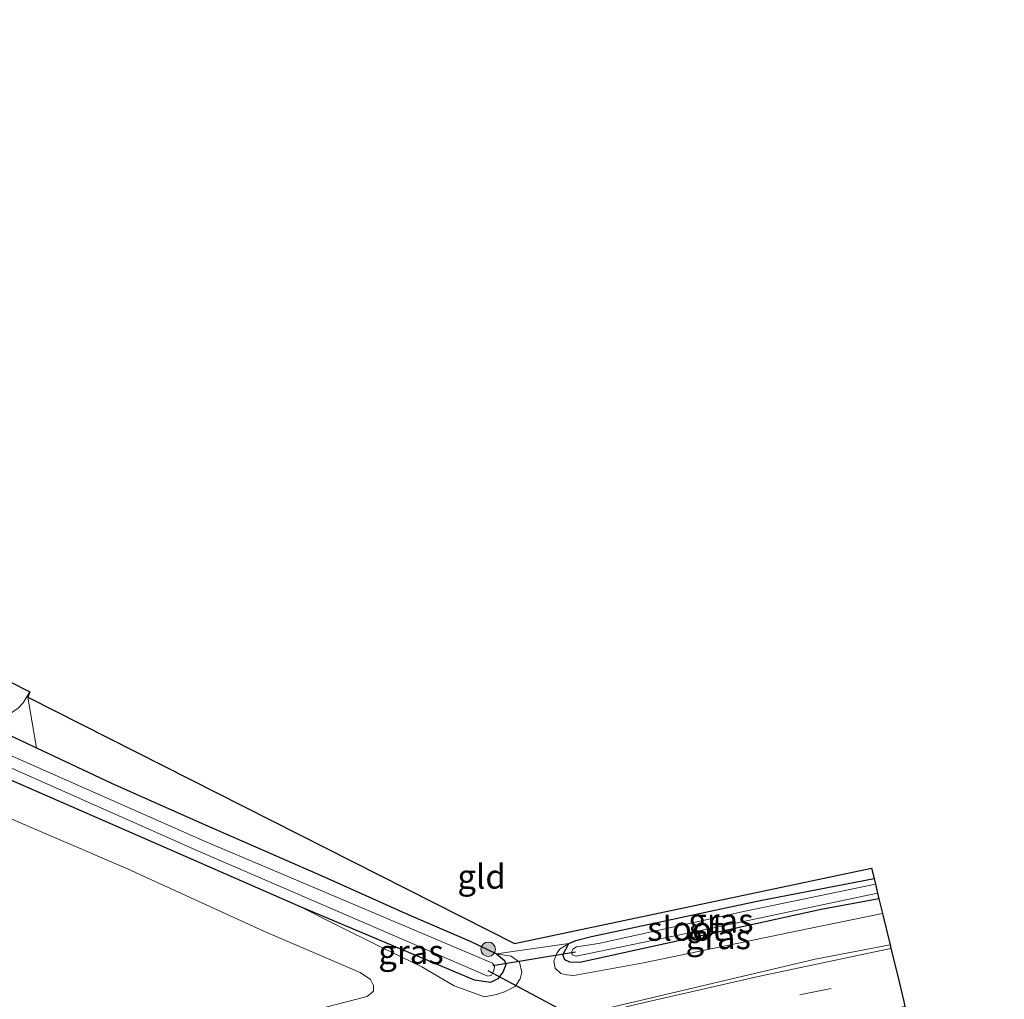
# Model space of a CAD drawing. Units: metres. Extents: x 239988 to 244681, y 481249 to 487501.
# Drawn here: x 243748 to 243850, y 481571 to 481672 of the extents above; entities that cross this region are included whole.
import ezdxf
from ezdxf.enums import TextEntityAlignment as Align

# ---------------------------------------------------------------- set-up
doc = ezdxf.new("R2010")
doc.units = ezdxf.units.M
doc.linetypes.add('IE-TERREINAFSCHEIDING', pattern=[10, 8, -2])
doc.linetypes.add('VW-3-9_STREEP', pattern=[12, 3, -9])
doc.layers.get('0').update_dxf_attribs({"lineweight": 25})
for name, color, linetype, lineweight in [('B-ME-GR-BOOM-GV-B6', 93, 'Continuous', 18), ('B-ME-GR-BOOM-S-B1', 93, 'Continuous', 18), ('B-ME-GW-KRUINLIJN-L-B1', 93, 'Continuous', 18), ('B-ME-IE-GRASLAND-GV-B6', 93, 'Continuous', 18), ('B-ME-IE-GRONDWERKLIJN-GROND_INGERICHT-GV-B6', 253, 'Continuous', 18), ('B-ME-IE-TERREINAFSCHEIDING-RASTERHEKWERK-L-B1', 8, 'IE-TERREINAFSCHEIDING', 18), ('B-ME-OG-WATER-GV-B6', 153, 'Continuous', 18), ('B-ME-VH-VERH_SOORT-BITUMEN-GV-B6', 8, 'IE-TERREINAFSCHEIDING-NATUURLIJK-HOUTWAL', 18), ('B-ME-VW-MARKERING-39STREEP-015-L-B1', 255, 'VW-3-9_STREEP', 18), ('B-ME-VW-MARKERING-STREEP-015-L-B1', 7, 'Continuous', 18)]:
    doc.layers.add(name, color=color, linetype=linetype, lineweight=lineweight)
for name, color, linetype in [('B-ME-GW-INSTEEKWATERGANG-L-B1', 10, 'Continuous'), ('B-ME-KG-KADASTRAAL-OPNAMEDTMGRENS-L-B1', 10, 'Continuous'), ('B-ME-KW-DUIKER-L-B1', 10, 'Continuous')]:
    doc.layers.add(name, color=color, linetype=linetype)
doc.styles.add('NLCS-ISO', font='NLCS-ISO.TTF')
doc.linetypes.add('IE-TERREINAFSCHEIDING-NATUURLIJK-HOUTWAL', pattern='A,7,-1.5,[67,NLCS.SHX,S=0.75,R=45,X=0,Y=0],-1.5,7,-1.5,[70,NLCS.SHX,S=0.75,R=0,X=0,Y=0],-1.5', length=20)

# ---------------------------------------------------------------- blocks, each defined once
blk = doc.blocks.new('boom')
h = blk.add_hatch(color=256)
edge = h.paths.add_edge_path()
edge.add_arc((0, 0), 0.75, 0, 360)
blk.add_circle((0, 0), 0.75)

msp = doc.modelspace()

# ---------------------------------------------------------------- linework, layer by layer
at = {"layer": 'B-ME-GR-BOOM-GV-B6'}
for points in [[(243747.266, 481603.994, 13.211), (243749.415, 481602.881, 12.324), (243748.752, 481601.751, 12.512), (243748.192, 481601.17, 12.508)], [(243744.864, 481590.83, 12.151), (243759.52, 481584.545, 12.207), (243773.715, 481578.083, 12.332), (243783.632, 481573.832, 12.68), (243784.694, 481573.092, 12.973), (243784.991, 481572.467, 12.937), (243785.003, 481571.906, 12.913), (243784.326, 481571.354, 12.961), (243775.495, 481569.081, 12.913), (243759.798, 481563.349, 12.825), (243744.197, 481557.601, 13.169)]]:
    msp.add_polyline3d(points, dxfattribs=at)
at = {"layer": 'B-ME-GW-INSTEEKWATERGANG-L-B1'}
for points in [[(243777.424, 481580.628, 12.231), (243757.277, 481589.47, 12.215), (243731.628, 481600.624, 12.247), (243723.33, 481604.533, 12.54), (243713.252, 481610.674, 12.553), (243705.602, 481615.138, 12.564), (243694.313, 481621.07, 12.568), (243683.362, 481626.448, 12.456), (243668.713, 481633.346, 12.035), (243646.922, 481643.704, 11.818), (243611.281, 481659.289, 11.67), (243583.353, 481670.234, 11.591)], [(243738.101, 481602.191, 12.508), (243746.66, 481598.717, 12.456), (243750.127, 481597.093, 12.42)], [(243750.127, 481597.093, 12.42), (243757.865, 481593.426, 12.328), (243767.28, 481589.246, 12.243), (243779.578, 481583.865, 12.175), (243788.595, 481579.846, 12.151), (243795.069, 481577.05, 12.235), (243797.722, 481575.767, 12.348)], [(243805.211, 481576.84, 12.328), (243805.94, 481577.127, 12.271), (243807.57, 481577.572, 12.287), (243825.021, 481581.288, 12.147), (243836.801, 481583.568, 12.177)], [(243837.308, 481581.462, 12.371), (243831.312, 481580.351, 12.372), (243806.365, 481574.853, 12.376), (243805.305, 481574.908, 12.36), (243804.813, 481575.157, 12.344), (243804.591, 481575.645, 12.344), (243805.211, 481576.84, 12.328)], [(243797.722, 481575.767, 12.348), (243798.551, 481575.071, 12.324), (243798.698, 481574.612, 12.332), (243798.389, 481573.868, 12.336), (243797.871, 481573.184, 12.336), (243797.094, 481572.796, 12.332), (243795.431, 481573.027, 12.32), (243777.424, 481580.628, 12.231)]]:
    msp.add_polyline3d(points, dxfattribs=at)
at = {"layer": 'B-ME-GW-KRUINLIJN-L-B1'}
for points in [[(243777.424, 481580.628, 12.231), (243780.94, 481578.855, 12.247), (243785.935, 481576.386, 12.484), (243790.001, 481574.423, 12.684), (243793.327, 481572.44, 12.917), (243796.474, 481571.295, 13.165), (243797.718, 481571.556, 13.318), (243798.558, 481571.82, 13.326), (243799.667, 481572.384, 13.334), (243800.189, 481573.187, 13.234), (243800.332, 481573.88, 13.081), (243800.11, 481574.885, 12.913), (243799.255, 481575.535, 12.608), (243797.722, 481575.767, 12.348)], [(243805.211, 481576.84, 12.328), (243804.306, 481576.269, 12.275), (243803.96, 481575.837, 12.612), (243803.668, 481575.017, 12.857), (243803.804, 481574.287, 13.073), (243804.392, 481573.733, 13.262), (243804.967, 481573.585, 13.286), (243805.728, 481573.527, 13.346), (243812.937, 481574.831, 13.494), (243830.089, 481578.376, 13.614), (243837.678, 481579.929, 13.508)]]:
    msp.add_polyline3d(points, dxfattribs=at)
at = {"layer": 'B-ME-IE-GRASLAND-GV-B6'}
for points in [[(243730.562, 481602.494, 11.079), (243766.889, 481586.385, 11.079), (243796.823, 481573.445, 11.079), (243797.207, 481573.557, 11.079), (243797.351, 481573.845, 11.079), (243797.482, 481574.168, 11.079), (243797.507, 481574.495, 11.079), (243797.321, 481574.779, 11.079), (243767.501, 481587.419, 11.079), (243735.946, 481601.353, 11.079)], [(243738.101, 481602.191, 12.508), (243745.565, 481599.867, 12.5), (243746.606, 481600.126, 12.5), (243748.192, 481601.17, 12.508), (243748.752, 481601.751, 12.512), (243749.415, 481602.881, 12.324), (243749.235, 481602.345, 12.424), (243750.127, 481597.093, 12.42), (243746.66, 481598.717, 12.456), (243738.101, 481602.191, 12.508)], [(243746.66, 481598.717, 12.456), (243750.127, 481597.093, 12.42), (243757.865, 481593.426, 12.328), (243767.28, 481589.246, 12.243), (243779.578, 481583.865, 12.175), (243788.595, 481579.846, 12.151), (243795.069, 481577.05, 12.235), (243797.722, 481575.767, 12.348), (243798.551, 481575.071, 12.324), (243798.698, 481574.612, 12.332), (243798.389, 481573.868, 12.336), (243797.871, 481573.184, 12.336), (243797.094, 481572.796, 12.332), (243795.431, 481573.027, 12.32), (243777.424, 481580.628, 12.231), (243757.277, 481589.47, 12.215), (243731.628, 481600.624, 12.247)], [(243731.628, 481600.624, 12.247), (243757.277, 481589.47, 12.215), (243777.424, 481580.628, 12.231), (243780.94, 481578.855, 12.247), (243785.935, 481576.386, 12.484), (243790.001, 481574.423, 12.684), (243793.327, 481572.44, 12.917), (243796.474, 481571.295, 13.165), (243797.718, 481571.556, 13.318), (243798.558, 481571.82, 13.326), (243799.667, 481572.384, 13.334), (243800.189, 481573.187, 13.234), (243800.332, 481573.88, 13.081), (243800.11, 481574.885, 12.913), (243799.255, 481575.535, 12.608), (243797.722, 481575.767, 12.348), (243805.211, 481576.84, 12.328), (243804.306, 481576.269, 12.275), (243803.96, 481575.837, 12.612), (243803.668, 481575.017, 12.857), (243803.804, 481574.287, 13.073), (243804.392, 481573.733, 13.262), (243804.967, 481573.585, 13.286), (243805.728, 481573.527, 13.346), (243812.937, 481574.831, 13.494), (243830.089, 481578.376, 13.614), (243837.678, 481579.929, 13.508), (243838.456, 481576.701, 13.68), (243830.698, 481575.2, 13.687), (243801.945, 481568.414, 13.59)], [(243744.197, 481557.601, 13.169), (243759.798, 481563.349, 12.825), (243775.495, 481569.081, 12.913), (243784.326, 481571.354, 12.961), (243785.003, 481571.906, 12.913), (243784.991, 481572.467, 12.937), (243784.694, 481573.092, 12.973), (243783.632, 481573.832, 12.68), (243773.715, 481578.083, 12.332), (243759.52, 481584.545, 12.207), (243744.864, 481590.83, 12.151)], [(243805.211, 481576.84, 12.328), (243805.94, 481577.127, 12.271), (243807.57, 481577.572, 12.287), (243825.021, 481581.288, 12.147), (243836.801, 481583.568, 12.177), (243836.945, 481582.97, 11.518), (243823.458, 481580.17, 11.518), (243808.275, 481576.821, 11.518), (243806.016, 481576.476, 11.518), (243805.63, 481576.228, 11.518), (243805.53, 481575.952, 11.518), (243805.557, 481575.67, 11.518), (243805.966, 481575.505, 11.518), (243818.7, 481578.154, 11.518), (243837.169, 481582.04, 11.518), (243837.308, 481581.462, 12.371), (243831.312, 481580.351, 12.372), (243806.365, 481574.853, 12.376), (243805.305, 481574.908, 12.36), (243804.813, 481575.157, 12.344), (243804.591, 481575.645, 12.344), (243805.211, 481576.84, 12.328)], [(243805.211, 481576.84, 12.328), (243804.591, 481575.645, 12.344), (243804.813, 481575.157, 12.344), (243805.305, 481574.908, 12.36), (243806.365, 481574.853, 12.376), (243831.312, 481580.351, 12.372), (243837.308, 481581.462, 12.371), (243837.678, 481579.929, 13.508), (243830.089, 481578.376, 13.614), (243812.937, 481574.831, 13.494), (243805.728, 481573.527, 13.346), (243804.967, 481573.585, 13.286), (243804.392, 481573.733, 13.262), (243803.804, 481574.287, 13.073), (243803.668, 481575.017, 12.857), (243803.96, 481575.837, 12.612), (243804.306, 481576.269, 12.275), (243805.211, 481576.84, 12.328)], [(243795.431, 481573.027, 12.32), (243797.094, 481572.796, 12.332), (243797.871, 481573.184, 12.336), (243798.389, 481573.868, 12.336), (243798.698, 481574.612, 12.332), (243798.551, 481575.071, 12.324), (243797.722, 481575.767, 12.348), (243799.255, 481575.535, 12.608), (243800.11, 481574.885, 12.913), (243800.332, 481573.88, 13.081), (243800.189, 481573.187, 13.234), (243799.667, 481572.384, 13.334), (243798.558, 481571.82, 13.326), (243797.718, 481571.556, 13.318), (243796.474, 481571.295, 13.165), (243793.327, 481572.44, 12.917), (243790.001, 481574.423, 12.684), (243785.935, 481576.386, 12.484), (243780.94, 481578.855, 12.247), (243777.424, 481580.628, 12.231), (243795.431, 481573.027, 12.32)]]:
    msp.add_polyline3d(points, dxfattribs=at)
at = {"layer": 'B-ME-IE-GRONDWERKLIJN-GROND_INGERICHT-GV-B6'}
msp.add_polyline3d([(243836.801, 481583.568, 12.177), (243825.021, 481581.288, 12.147), (243807.57, 481577.572, 12.287), (243805.94, 481577.127, 12.271), (243805.211, 481576.84, 12.328), (243797.722, 481575.767, 12.348), (243795.069, 481577.05, 12.235), (243788.595, 481579.846, 12.151), (243779.578, 481583.865, 12.175), (243767.28, 481589.246, 12.243), (243757.865, 481593.426, 12.328), (243750.127, 481597.093, 12.42), (243749.235, 481602.345, 12.424), (243799.577, 481576.842, 12.396), (243836.546, 481584.625, 13), (243836.801, 481583.568, 12.177)], dxfattribs=at)
at = {"layer": 'B-ME-IE-TERREINAFSCHEIDING-RASTERHEKWERK-L-B1'}
msp.add_line((243749.235, 481602.345, 12.424), (243750.127, 481597.093, 12.42), dxfattribs=at)
at = {"layer": 'B-ME-KG-KADASTRAAL-OPNAMEDTMGRENS-L-B1'}
msp.add_polyline3d([(243747.266, 481603.994, 13.211), (243749.415, 481602.881, 12.324), (243749.235, 481602.345, 12.424), (243799.577, 481576.842, 12.396), (243836.546, 481584.625, 13), (243836.801, 481583.568, 12.177), (243836.945, 481582.97, 11.518), (243837.169, 481582.04, 11.518), (243837.308, 481581.462, 12.371), (243837.678, 481579.929, 13.508), (243838.456, 481576.701, 13.68), (243838.55, 481576.307, 13.706), (243839.209, 481573.574, 13.622), (243839.874, 481570.813, 13.571), (243839.992, 481570.322, 13.484), (243840.897, 481566.568, 13.305), (243841.221, 481565.223, 13.253), (243841.525, 481563.961, 13.26), (243841.86, 481562.57, 13.237), (243842.374, 481560.439, 11.895), (243842.518, 481559.843, 11.895), (243842.811, 481558.623, 12.527), (243843.209, 481556.973, 12.528), (243863.025, 481545.834, 12.295)], dxfattribs=at)
at = {"layer": 'B-ME-KW-DUIKER-L-B1'}
for p, q in [((243797.345, 481574.567, 11.77), (243805.911, 481575.958, 11.758)), ((243796.841, 481574.028, 11.145), (243829.62, 481556.543, 11.181))]:
    msp.add_line(p, q, dxfattribs=at)
at = {"layer": 'B-ME-OG-WATER-GV-B6'}
for points in [[(243583.688, 481672.451, 11.138), (243600.545, 481665.982, 11.079), (243620.158, 481658.039, 11.079), (243643.277, 481648.055, 11.079), (243671.429, 481635.161, 11.079), (243703.112, 481620.247, 11.079), (243711.481, 481615.629, 11.079), (243718.677, 481611.361, 11.079), (243726.846, 481606.171, 11.079), (243735.946, 481601.353, 11.079), (243767.501, 481587.419, 11.079), (243797.321, 481574.779, 11.079), (243797.507, 481574.495, 11.079), (243797.482, 481574.168, 11.079), (243797.351, 481573.845, 11.079), (243797.207, 481573.557, 11.079)], [(243797.207, 481573.557, 11.079), (243796.823, 481573.445, 11.079), (243766.889, 481586.385, 11.079), (243730.562, 481602.494, 11.079), (243721.888, 481607.571, 11.079), (243712.275, 481613.31, 11.079), (243702.556, 481618.962, 11.079), (243671.017, 481633.992, 11.079), (243663.89, 481637.273, 11.079), (243646.859, 481645.189, 11.079), (243628.604, 481653.081, 11.079), (243611.154, 481660.326, 11.079), (243591.354, 481668.002, 11.079)], [(243837.169, 481582.04, 11.518), (243818.7, 481578.154, 11.518), (243805.966, 481575.505, 11.518), (243805.557, 481575.67, 11.518), (243805.53, 481575.952, 11.518), (243805.63, 481576.228, 11.518), (243806.016, 481576.476, 11.518), (243808.275, 481576.821, 11.518), (243823.458, 481580.17, 11.518), (243836.945, 481582.97, 11.518), (243837.169, 481582.04, 11.518)]]:
    msp.add_polyline3d(points, dxfattribs=at)
at = {"layer": 'B-ME-VH-VERH_SOORT-BITUMEN-GV-B6'}
msp.add_polyline3d([(243747.724, 481552.279, 13.51), (243775.529, 481560.996, 13.53), (243788.262, 481564.717, 13.594), (243801.945, 481568.414, 13.59), (243830.698, 481575.2, 13.687), (243838.456, 481576.701, 13.68), (243838.55, 481576.307, 13.706), (243839.209, 481573.574, 13.622), (243839.874, 481570.813, 13.571), (243839.992, 481570.322, 13.484), (243832.114, 481568.739, 13.426), (243822.122, 481566.633, 13.538), (243811.589, 481564.214, 13.45), (243802.025, 481561.806, 13.486), (243794.358, 481559.765, 13.534), (243786.455, 481557.544, 13.6), (243774.043, 481553.758, 13.49), (243766.778, 481551.511, 13.482), (243757.403, 481548.478, 13.514), (243746.277, 481544.811, 13.522)], dxfattribs=at)
at = {"layer": 'B-ME-VW-MARKERING-39STREEP-015-L-B1'}
msp.add_polyline3d([(243609.037, 481503.88, 13.478), (243630.684, 481510.886, 13.482), (243654.238, 481518.473, 13.43), (243677.541, 481525.968, 13.442), (243713.404, 481537.546, 13.522), (243743.308, 481547.221, 13.542), (243756.658, 481551.549, 13.538), (243769.259, 481555.559, 13.55), (243780.518, 481559.037, 13.594), (243791.962, 481562.338, 13.586), (243803.801, 481565.562, 13.538), (243817.416, 481568.907, 13.63), (243829.413, 481571.578, 13.586), (243839.209, 481573.574, 13.622)], dxfattribs=at)
at = {"layer": 'B-ME-VW-MARKERING-STREEP-015-L-B1'}
msp.add_polyline3d([(243608.071, 481506.488, 13.499), (243613.894, 481508.37, 13.494), (243629.502, 481513.448, 13.51), (243644.267, 481518.133, 13.51), (243659.715, 481523.14, 13.454), (243672.973, 481527.409, 13.41), (243710.763, 481539.651, 13.538), (243739.151, 481548.841, 13.526), (243754.305, 481553.739, 13.554), (243766.902, 481557.772, 13.578), (243779.096, 481561.602, 13.626), (243790.806, 481564.989, 13.626), (243800.677, 481567.642, 13.618), (243812.29, 481570.55, 13.67), (243824.981, 481573.452, 13.679), (243836.875, 481575.982, 13.707), (243838.55, 481576.307, 13.706)], dxfattribs=at)

# ---------------------------------------------------------------- block references
at = {"layer": 'B-ME-GR-BOOM-S-B1', "rotation": 90}
msp.add_blockref('boom', (243796.866, 481576.231, 12.107), dxfattribs=at)

# ---------------------------------------------------------------- texts
at = {"layer": 'B-ME-IE-GRASLAND-GV-B6', "ltscale": 0.2, "style": 'NLCS-ISO'}
for p in [(243820.9495, 481579.2105), (243820.673, 481577.4945), (243788.878, 481575.9615)]:
    msp.add_text('gras', height=2.5, dxfattribs=at).set_placement(p, align=Align.MIDDLE_CENTER)
at = {"layer": 'B-ME-IE-GRONDWERKLIJN-GROND_INGERICHT-GV-B6', "ltscale": 0.2, "style": 'NLCS-ISO'}
msp.add_text('gld', height=2.5, dxfattribs=at).set_placement((243796.1836, 481583.7542), align=Align.MIDDLE_CENTER)
at = {"layer": 'B-ME-OG-WATER-GV-B6', "ltscale": 0.2, "style": 'NLCS-ISO'}
msp.add_text('sloot', height=2.5, dxfattribs=at).set_placement((243817.3105, 481578.366), align=Align.MIDDLE_CENTER)

doc.saveas('drawing.dxf')
